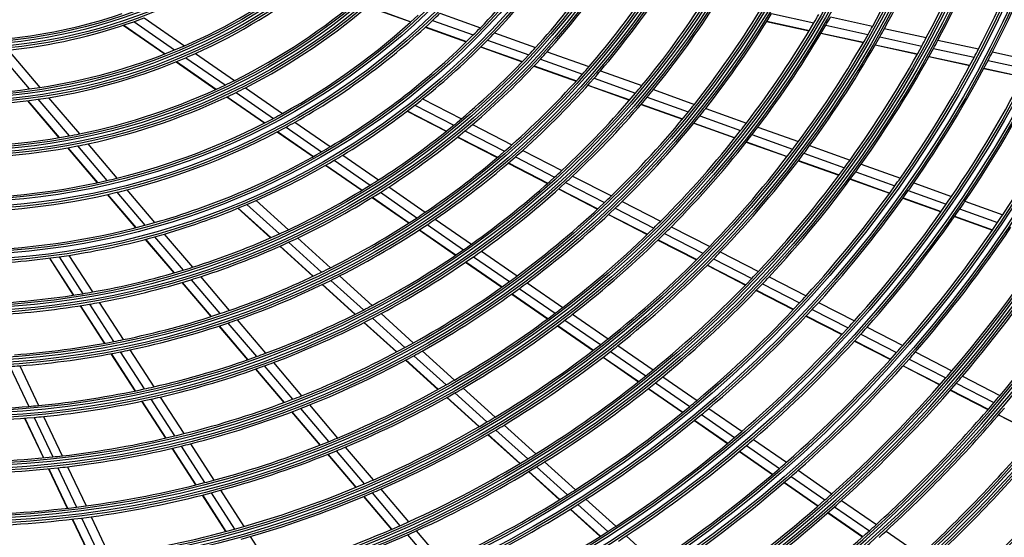
# Model space of a CAD drawing. Units: inches. Extents: x 0 to 6887, y 0 to 4912.
# Drawn here: x 2242 to 2457, y 2073 to 2186 of the extents above; entities that cross this region are included whole.
import ezdxf

# ---------------------------------------------------------------- set-up
doc = ezdxf.new("R2010")
doc.units = ezdxf.units.IN
doc.header["$MEASUREMENT"] = 0
doc.layers.add('LG-Product', color=3, linetype='Continuous')

# ---------------------------------------------------------------- blocks, each defined once
blk = doc.blocks.new('U4-3')
at = {"layer": 'LG-Product', "color": 3, "linetype": 'Continuous'}
for p, q in [((3066.45, 2527.75), (3075.88, 2524.38)), ((3066.51, 2527.8), (3075.93, 2524.43)), ((3082.26, 2526.27), (3091.1, 2523.11)), ((3154.7, 2526.21), (3163.99, 2524.21)), ((3013.08, 2523.66), (3022.15, 2517.38)), ((3013.16, 2523.68), (3022.22, 2517.41)), ((3015.35, 2524.44), (3024.3, 2518.25)), ((3017.65, 2525.29), (3026.47, 2519.17)), ((3080.66, 2524.72), (3089.55, 2521.54)), ((3153.63, 2524.46), (3162.94, 2522.45)), ((3153.67, 2524.52), (3162.98, 2522.51)), ((3166.56, 2523.65), (3175.79, 2521.65)), ((3167.61, 2525.47), (3176.81, 2523.48)), ((3079.07, 2523.23), (3088.03, 2520.02)), ((3079.12, 2523.28), (3088.08, 2520.08)), ((3094.19, 2522), (3103.16, 2518.79)), ((3165.52, 2521.89), (3174.78, 2519.89)), ((3165.56, 2521.95), (3174.82, 2519.95)), ((3179.36, 2522.93), (3188.52, 2520.95)), ((3092.67, 2520.42), (3101.69, 2517.19)), ((3177.35, 2519.34), (3186.56, 2517.34)), ((3177.38, 2519.4), (3186.59, 2517.4)), ((3178.35, 2521.1), (3187.53, 2519.11)), ((3191.06, 2520.4), (3199.94, 2518.48)), ((2985.49, 2518.02), (2992.53, 2509.72)), ((2987.93, 2518.24), (2994.87, 2510.05)), ((3028.88, 2517.51), (3037.41, 2511.6)), ((3091.16, 2518.9), (3100.23, 2515.65)), ((3091.22, 2518.95), (3100.28, 2515.71)), ((3105.71, 2517.87), (3114.83, 2514.61)), ((3190.08, 2518.56), (3198.98, 2516.64)), ((3202.98, 2517.82), (3211.57, 2515.96)), ((3024.61, 2515.67), (3033.32, 2509.64)), ((3024.69, 2515.7), (3033.39, 2509.67)), ((3026.73, 2516.56), (3035.35, 2510.59)), ((3104.25, 2516.27), (3113.41, 2512.99)), ((3189.11, 2516.79), (3198.03, 2514.86)), ((3189.14, 2516.85), (3198.06, 2514.92)), ((3202.02, 2515.98), (3210.63, 2514.12)), ((3102.81, 2514.73), (3112.02, 2511.43)), ((3102.86, 2514.78), (3112.07, 2511.49)), ((3117.35, 2513.71), (3126.39, 2510.47)), ((3201.08, 2514.2), (3209.71, 2512.34)), ((3201.11, 2514.26), (3209.74, 2512.4)), ((3115.95, 2512.08), (3125.02, 2508.83)), ((3037.71, 2508.96), (3045.88, 2503.3)), ((3039.75, 2509.98), (3047.85, 2504.37)), ((3114.56, 2510.52), (3123.68, 2507.26)), ((3114.61, 2510.58), (3123.72, 2507.31)), ((3128.89, 2509.57), (3137.85, 2506.36)), ((2992.17, 2507.15), (2999.02, 2499.07)), ((2992.25, 2507.16), (2999.1, 2499.08)), ((2994.44, 2507.46), (3001.23, 2499.46)), ((2996.76, 2507.82), (3003.48, 2499.9)), ((3035.71, 2507.99), (3043.94, 2502.29)), ((3035.78, 2508.02), (3044, 2502.33)), ((3078.48, 2507.54), (3086.95, 2503.18)), ((3126.2, 2506.36), (3135.23, 2503.12)), ((3126.24, 2506.41), (3135.28, 2503.18)), ((3127.53, 2507.94), (3136.53, 2504.71)), ((3075.07, 2504.86), (3083.64, 2500.46)), ((3075.13, 2504.91), (3083.7, 2500.51)), ((3076.76, 2506.17), (3085.28, 2501.79)), ((3140.34, 2505.47), (3149.25, 2502.28)), ((3050.59, 2502.47), (3058.31, 2497.12)), ((3137.73, 2502.23), (3146.7, 2499.01)), ((3137.78, 2502.28), (3146.75, 2499.07)), ((3139.02, 2503.82), (3147.97, 2500.62)), ((3046.73, 2500.36), (3054.55, 2494.94)), ((3046.79, 2500.39), (3054.61, 2494.98)), ((3048.64, 2501.39), (3056.41, 2496.01)), ((3087.7, 2500.55), (3096.36, 2496.1)), ((3089.36, 2501.95), (3097.97, 2497.52)), ((3151.72, 2501.4), (3160.58, 2498.22)), ((3005.32, 2497.73), (3011.68, 2490.22)), ((3086.07, 2499.21), (3094.77, 2494.74)), ((3086.13, 2499.26), (3094.83, 2494.78)), ((3149.19, 2498.12), (3158.1, 2494.93)), ((3149.23, 2498.18), (3158.15, 2494.98)), ((3150.44, 2499.73), (3159.33, 2496.55)), ((3000.89, 2496.86), (3007.37, 2489.22)), ((3000.97, 2496.87), (3007.44, 2489.24)), ((3003.08, 2497.27), (3009.5, 2489.7)), ((3100.36, 2496.29), (3108.89, 2491.91)), ((3161.8, 2495.66), (3170.65, 2492.49)), ((3163.04, 2497.34), (3171.87, 2494.18)), ((3059.13, 2494.12), (3067.01, 2488.67)), ((3061.02, 2495.25), (3068.85, 2489.83)), ((3097.18, 2493.5), (3105.79, 2489.08)), ((3097.23, 2493.55), (3105.84, 2489.12)), ((3098.75, 2494.87), (3107.33, 2490.46)), ((3160.57, 2494.04), (3169.45, 2490.87)), ((3160.62, 2494.1), (3169.49, 2490.92)), ((3057.29, 2493.05), (3065.21, 2487.56)), ((3057.35, 2493.08), (3065.27, 2487.6)), ((3173.1, 2491.62), (3181.67, 2488.55)), ((3174.31, 2493.31), (3182.86, 2490.24)), ((3109.7, 2489.24), (3118.2, 2484.87)), ((3111.25, 2490.69), (3119.73, 2486.34)), ((3171.91, 2489.99), (3180.49, 2486.91)), ((3171.95, 2490.04), (3180.54, 2486.97)), ((3185.79, 2489.2), (3194.06, 2486.23)), ((3011.68, 2487.13), (3017.8, 2479.92)), ((3013.85, 2487.67), (3019.92, 2480.51)), ((3069.24, 2487.12), (3077.25, 2481.58)), ((3071.07, 2488.29), (3079.03, 2482.77)), ((3108.17, 2487.85), (3116.7, 2483.47)), ((3108.22, 2487.9), (3116.75, 2483.51)), ((3184.6, 2487.5), (3192.89, 2484.53)), ((3009.56, 2486.64), (3015.72, 2479.38)), ((3009.64, 2486.65), (3015.79, 2479.4)), ((3042.09, 2485.35), (3049.15, 2478.95)), ((3067.46, 2486), (3075.5, 2480.43)), ((3067.52, 2486.04), (3075.56, 2480.47)), ((3122.07, 2485.13), (3130.49, 2480.8)), ((3183.43, 2485.86), (3191.75, 2482.88)), ((3183.47, 2485.91), (3191.79, 2482.94)), ((3196.98, 2485.19), (3205.23, 2482.23)), ((3038.11, 2483.65), (3045.25, 2477.18)), ((3038.18, 2483.68), (3045.31, 2477.21)), ((3040.08, 2484.48), (3047.18, 2478.04)), ((3120.55, 2483.66), (3129, 2479.32)), ((3195.82, 2483.48), (3204.08, 2480.52)), ((3081.24, 2481.25), (3089.13, 2475.78)), ((3119.07, 2482.25), (3127.54, 2477.89)), ((3119.12, 2482.3), (3127.59, 2477.94)), ((3194.67, 2481.83), (3202.96, 2478.87)), ((3194.71, 2481.89), (3203, 2478.92)), ((3077.72, 2478.9), (3085.68, 2473.38)), ((3077.78, 2478.94), (3085.74, 2473.42)), ((3079.46, 2480.05), (3087.38, 2474.56)), ((3132.82, 2479.6), (3141.2, 2475.3)), ((3017.87, 2476.84), (3024.1, 2469.49)), ((3017.94, 2476.86), (3024.17, 2469.51)), ((3019.93, 2477.4), (3026.13, 2470.09)), ((3022.04, 2478), (3028.2, 2470.74)), ((3049.19, 2476.21), (3056.4, 2469.67)), ((3051.15, 2477.14), (3058.33, 2470.63)), ((3129.89, 2476.69), (3138.31, 2472.36)), ((3129.94, 2476.74), (3138.36, 2472.41)), ((3131.34, 2478.12), (3139.74, 2473.8)), ((3047.27, 2475.34), (3054.52, 2468.77)), ((3047.34, 2475.37), (3054.58, 2468.8)), ((3091.31, 2474.27), (3099.14, 2468.85)), ((3143.52, 2474.11), (3151.86, 2469.82)), ((2996.92, 2472.73), (3002.14, 2464.63)), ((2996.99, 2472.74), (3002.21, 2464.64)), ((2999.04, 2473.01), (3004.22, 2464.96)), ((3001.21, 2473.34), (3006.37, 2465.33)), ((3087.94, 2471.9), (3095.83, 2466.44)), ((3089.58, 2473.04), (3097.44, 2467.6)), ((3142.07, 2472.6), (3150.43, 2468.31)), ((3087.88, 2471.86), (3095.77, 2466.4)), ((3140.65, 2471.16), (3149.03, 2466.85)), ((3140.69, 2471.21), (3149.08, 2466.9)), ((3027.89, 2468.02), (3034.18, 2460.59)), ((3029.95, 2468.68), (3036.22, 2461.29)), ((3058.4, 2467.87), (3065.54, 2461.39)), ((3060.31, 2468.83), (3067.42, 2462.38)), ((3154.17, 2468.63), (3162.25, 2464.48)), ((3025.87, 2467.4), (3032.2, 2459.94)), ((3025.94, 2467.43), (3032.27, 2459.97)), ((3056.52, 2466.95), (3063.69, 2460.45)), ((3056.59, 2466.99), (3063.76, 2460.48)), ((3099.61, 2466.09), (3107.42, 2460.68)), ((3101.31, 2467.35), (3109.09, 2461.96)), ((3151.35, 2465.66), (3159.46, 2461.49)), ((3151.4, 2465.71), (3159.51, 2461.54)), ((3152.75, 2467.12), (3160.84, 2462.96)), ((3097.95, 2464.88), (3105.79, 2459.46)), ((3098.01, 2464.93), (3105.84, 2459.5)), ((3003.62, 2462.33), (3008.92, 2454.11)), ((3003.69, 2462.34), (3008.99, 2454.12)), ((3005.7, 2462.68), (3010.97, 2454.49)), ((3007.83, 2463.06), (3013.08, 2454.91)), ((3163.61, 2461.53), (3171.45, 2457.5)), ((3165.01, 2463.06), (3172.83, 2459.04)), ((3037.95, 2459.25), (3044.16, 2451.92)), ((3067.51, 2459.6), (3074.6, 2453.18)), ((3069.39, 2460.6), (3076.45, 2454.2)), ((3109.58, 2459.18), (3117.35, 2453.81)), ((3111.25, 2460.46), (3118.99, 2455.1)), ((3162.24, 2460.06), (3170.09, 2456.02)), ((3162.29, 2460.11), (3170.14, 2456.07)), ((3033.95, 2457.88), (3040.21, 2450.5)), ((3034.01, 2457.9), (3040.27, 2450.52)), ((3035.92, 2458.54), (3042.16, 2451.19)), ((3065.67, 2458.65), (3072.78, 2452.21)), ((3065.74, 2458.69), (3072.85, 2452.24)), ((3107.95, 2457.96), (3115.74, 2452.56)), ((3108.01, 2458), (3115.8, 2452.61)), ((3175.58, 2457.63), (3183.38, 2453.62)), ((3174.21, 2456.08), (3182.02, 2452.07)), ((3014.53, 2452.66), (3019.73, 2444.59)), ((3121.14, 2453.62), (3128.84, 2448.28)), ((3172.86, 2454.6), (3180.69, 2450.58)), ((3172.91, 2454.65), (3180.73, 2450.63)), ((3010.38, 2451.83), (3015.62, 2443.7)), ((3010.45, 2451.85), (3015.69, 2443.71)), ((3012.43, 2452.23), (3017.65, 2444.13)), ((3074.75, 2450.42), (3081.81, 2444.02)), ((3074.81, 2450.46), (3081.87, 2444.05)), ((3076.56, 2451.4), (3083.59, 2445.02)), ((3078.4, 2452.43), (3085.41, 2446.07)), ((3117.9, 2451.07), (3125.65, 2445.7)), ((3117.95, 2451.11), (3125.7, 2445.75)), ((3119.5, 2452.32), (3127.23, 2446.97)), ((3184.77, 2450.65), (3192.79, 2446.53)), ((3186.13, 2452.21), (3194.13, 2448.09)), ((2988.31, 2449.04), (2992.43, 2440.32)), ((2990.45, 2449.19), (2994.55, 2440.52)), ((3041.94, 2448.46), (3048.14, 2441.14)), ((3042.01, 2448.48), (3048.21, 2441.16)), ((3043.88, 2449.16), (3050.07, 2441.86)), ((3045.88, 2449.9), (3052.04, 2442.63)), ((3183.44, 2449.16), (3191.48, 2445.03)), ((3183.49, 2449.21), (3191.52, 2445.08)), ((3130.98, 2446.8), (3138.44, 2441.63)), ((3196.42, 2446.92), (3204.63, 2442.69)), ((3087.36, 2444.3), (3094.33, 2437.98)), ((3127.79, 2444.22), (3135.29, 2439.02)), ((3127.85, 2444.26), (3135.35, 2439.07)), ((3129.37, 2445.48), (3136.85, 2440.3)), ((3195.08, 2445.36), (3203.31, 2441.13)), ((3019.09, 2441.89), (3024.27, 2433.85)), ((3021.17, 2442.36), (3026.33, 2434.35)), ((3083.77, 2442.25), (3090.78, 2435.88)), ((3083.83, 2442.28), (3090.84, 2435.92)), ((3085.54, 2443.25), (3092.54, 2436.91)), ((3193.77, 2443.85), (3202.01, 2439.62)), ((3193.81, 2443.9), (3202.06, 2439.67)), ((3017.07, 2441.45), (3022.27, 2433.38)), ((3017.14, 2441.46), (3022.34, 2433.39)), ((3051.78, 2439.85), (3057.92, 2432.6)), ((3053.74, 2440.62), (3059.87, 2433.4)), ((3141, 2439.86), (3148.23, 2434.86)), ((2991.51, 2437.74), (2995.61, 2429.06)), ((2991.58, 2437.75), (2995.68, 2429.07)), ((2993.57, 2437.91), (2997.65, 2429.27)), ((2995.68, 2438.11), (2999.75, 2429.5)), ((3049.86, 2439.11), (3056.03, 2431.84)), ((3049.93, 2439.14), (3056.09, 2431.87)), ((3139.41, 2438.53), (3146.65, 2433.51)), ((3204.3, 2438.44), (3212.52, 2434.21)), ((3204.34, 2438.49), (3212.57, 2434.26)), ((3096.27, 2436.23), (3103.21, 2429.93)), ((3137.86, 2437.25), (3145.12, 2432.22)), ((3137.91, 2437.29), (3145.17, 2432.26)), ((3092.73, 2434.12), (3099.71, 2427.79)), ((3092.79, 2434.16), (3099.77, 2427.83)), ((3094.47, 2435.15), (3101.44, 2428.84)), ((3023.71, 2431.15), (3028.87, 2423.14)), ((3023.78, 2431.16), (3028.94, 2423.15)), ((3025.71, 2431.62), (3030.85, 2423.64)), ((3027.75, 2432.14), (3032.88, 2424.18)), ((3061.56, 2431.4), (3067.65, 2424.22)), ((3149.21, 2431.74), (3156.43, 2426.74)), ((3150.77, 2433.09), (3157.98, 2428.1)), ((3057.73, 2429.83), (3063.86, 2422.61)), ((3057.8, 2429.86), (3063.92, 2422.63)), ((3059.62, 2430.6), (3065.73, 2423.39)), ((3147.68, 2430.45), (3154.91, 2425.44)), ((3147.73, 2430.49), (3154.96, 2425.48)), ((2998.78, 2426.88), (3002.84, 2418.29)), ((3000.88, 2427.12), (3004.93, 2418.56)), ((3103.37, 2427.09), (3110.11, 2420.97)), ((3105.14, 2428.18), (3111.86, 2422.08)), ((2996.74, 2426.66), (3000.81, 2418.05)), ((2996.81, 2426.67), (3000.88, 2418.06)), ((3101.64, 2426.04), (3108.4, 2419.91)), ((3101.7, 2426.07), (3108.46, 2419.94)), ((3158.97, 2424.98), (3166.38, 2419.85)), ((3160.52, 2426.34), (3167.92, 2421.22)), ((3157.46, 2423.67), (3164.89, 2418.53)), ((3157.51, 2423.72), (3164.94, 2418.58)), ((3030.3, 2420.92), (3035.43, 2412.96)), ((3030.37, 2420.94), (3035.5, 2412.97)), ((3032.28, 2421.43), (3037.39, 2413.49)), ((3034.3, 2421.97), (3039.4, 2414.06)), ((3065.56, 2420.6), (3071.65, 2413.42)), ((3065.62, 2420.63), (3071.71, 2413.44)), ((3067.42, 2421.4), (3073.5, 2414.23)), ((3069.34, 2422.23), (3075.4, 2415.08)), ((3112.42, 2418.88), (3118.94, 2412.96)), ((3114.16, 2419.99), (3120.68, 2414.09)), ((3168.5, 2418.38), (3176.11, 2413.12)), ((3170.03, 2419.76), (3177.62, 2414.5)), ((3006.05, 2416.19), (3010.07, 2407.67)), ((3110.71, 2417.81), (3117.25, 2411.88)), ((3110.77, 2417.85), (3117.31, 2411.92)), ((3167, 2417.06), (3174.62, 2411.79)), ((3167.06, 2417.11), (3174.67, 2411.83)), ((3001.94, 2415.66), (3005.99, 2407.1)), ((3002.01, 2415.67), (3006.06, 2407.11)), ((3003.97, 2415.91), (3008, 2407.37)), ((3040.82, 2411.86), (3045.9, 2403.98)), ((3075.19, 2412.24), (3081.07, 2405.3)), ((3077.08, 2413.1), (3082.96, 2406.17)), ((3122.97, 2412.01), (3129.46, 2406.12)), ((3179.73, 2413.04), (3187.31, 2407.79))]:
    blk.add_line(p, q, dxfattribs=at)
for radius in [277.8, 277.31, 276.19, 275.7, 266.3, 265.81, 264.69, 264.2, 254.8, 254.31, 253.19, 252.7, 243.05, 242.56, 241.94, 241.45, 231.55, 231.06, 230.44, 229.95, 220.05, 219.56, 218.94, 218.45, 208.55, 208.06, 207.44, 206.95, 197.05, 196.56, 195.94, 195.45, 185.55, 185.06, 184.44, 183.95, 174.05, 173.56, 172.94, 172.45, 162.8, 162.31, 161.19, 160.7, 151.3, 150.81, 149.69, 149.2, 139.55, 139.06, 138.44, 137.95, 128.05, 127.56, 126.94, 126.45, 116.55, 116.06, 115.44, 114.95]:
    blk.add_circle((2976.03, 2634.63), radius, dxfattribs=at)
for radius, start, end in [(287.94, 277.4399, 353.3429), (288.56, 278.3259, 352.3644), (287.45, 278.2935, 351.7065), (289.05, 280.2527, 349.7473), (160.25, 315.8966, 330.1089), (229.5, 331.0311, 338.0089), (232, 331.217, 338.2009), (241, 331.853, 338.8579), (243.5, 332.021, 339.0313), (299.44, 287.5413, 342.7678), (252.25, 332.5817, 339.6104), (255.25, 332.7647, 339.7994), (300.06, 287.9104, 342.3918), (298.95, 287.9221, 342.0779), (300.55, 288.8477, 341.1523), (163.25, 316.3733, 323.1031), (126, 293.6017, 307.5266), (172, 317.66, 324.4363), (128.5, 294.2875, 308.2413), (174.5, 318.0019, 324.7903), (137.5, 296.5162, 310.5609), (183.5, 319.1495, 325.9784), (186, 319.447, 326.2863), (140, 297.0767, 311.1437), (195, 320.4509, 327.3249), (197.5, 320.7124, 327.5954), (114.5, 274.9751, 288.739), (148.75, 298.8706, 313.0071), (151.75, 313.5899, 314.4321), (206.5, 321.5984, 328.5115), (209, 321.8302, 328.7512), (218, 329.5658, 330.1183), (117, 275.838, 289.6415), (117, 289.6415, 290.838), (151.75, 299.4321, 313.5899), (218, 322.6183, 329.5658), (220.5, 322.8252, 329.7796), (220.5, 329.7796, 330.3252), (160.25, 300.8966, 315.1089), (160.25, 315.1089, 315.8966), (163.25, 315.6031, 316.3733), (229.5, 323.5311, 330.5089), (229.5, 330.5089, 331.0311), (232, 330.7009, 331.217), (163.25, 308.8733, 315.6031), (232, 323.717, 330.7009), (241, 331.3579, 331.853), (243.5, 331.5313, 332.021), (126, 278.6017, 292.5266), (126, 292.5266, 293.6017), (128.5, 293.2413, 294.2875), (172, 310.16, 316.9363), (172, 316.9363, 317.66), (174.5, 317.2903, 318.0019), (241, 324.353, 331.3579), (243.5, 324.521, 331.5313), (252.25, 332.1104, 332.5817), (255.25, 332.2994, 332.7647), (128.5, 279.2875, 293.2413), (174.5, 310.5019, 317.2903), (252.25, 325.0817, 332.1104), (255.25, 325.2647, 332.2994), (183.5, 311.6495, 318.4784), (183.5, 318.4784, 319.1495), (186, 318.7863, 319.447), (263.75, 325.76, 332.8107), (266.75, 325.927, 332.9831), (137.5, 295.5609, 296.5162), (310.94, 293.3306, 336.895), (186, 311.947, 318.7863), (311.56, 293.5924, 336.6304), (275.25, 326.3799, 333.4506), (126, 263.6017, 277.5266), (126, 277.5266, 278.6017), (137.5, 281.5162, 295.5609), (140, 282.0767, 296.1437), (140, 296.1437, 297.0767), (310.45, 293.619, 336.381), (195, 312.9509, 319.8249), (195, 319.8249, 320.4509), (197.5, 320.0954, 320.7124), (128.5, 264.2875, 278.2413), (128.5, 278.2413, 279.2875), (163.25, 308.1031, 308.8733), (197.5, 313.2124, 320.0954), (206.5, 321.0115, 321.5984), (148.75, 298.0071, 298.8706), (163.25, 301.3733, 308.1031), (312.05, 294.2859, 335.7141), (206.5, 314.0984, 321.0115), (209, 321.2512, 321.8302), (148.75, 283.8706, 298.0071), (151.75, 298.5899, 299.4321), (172, 309.4363, 310.16), (209, 314.3302, 321.2512), (218, 322.0658, 322.6183), (137.5, 280.5609, 281.5162), (151.75, 284.4321, 298.5899), (172, 302.66, 309.4363), (174.5, 303.0019, 309.7903), (174.5, 309.7903, 310.5019), (218, 315.1183, 322.0658), (220.5, 322.2796, 322.8252), (137.5, 266.5162, 280.5609), (140, 281.1437, 282.0767), (220.5, 315.3252, 322.2796), (229.5, 323.0089, 323.5311), (140, 267.0767, 281.1437), (160.25, 285.8966, 300.1089), (160.25, 300.1089, 300.8966), (183.5, 304.1495, 310.9784), (183.5, 310.9784, 311.6495), (186, 311.2863, 311.947), (229.5, 316.0311, 323.0089), (232, 316.217, 323.2009), (232, 323.2009, 323.717), (163.25, 293.8733, 300.6031), (163.25, 300.6031, 301.3733), (186, 304.447, 311.2863), (241, 323.8579, 324.353), (195, 312.3249, 312.9509), (241, 316.853, 323.8579), (243.5, 317.021, 324.0313), (243.5, 324.0313, 324.521), (148.75, 268.8706, 283.0071), (148.75, 283.0071, 283.8706), (172, 301.9363, 302.66), (195, 305.4509, 312.3249), (197.5, 305.7124, 312.5954), (197.5, 312.5954, 313.2124), (252.25, 324.6104, 325.0817), (255.25, 324.7994, 325.2647), (151.75, 269.4321, 283.5899), (151.75, 283.5899, 284.4321), (172, 295.16, 301.9363), (174.5, 295.5019, 302.2903), (174.5, 302.2903, 303.0019), (252.25, 317.5817, 324.6104), (255.25, 317.7647, 324.7994), (163.25, 293.1031, 293.8733), (206.5, 306.5984, 313.5115), (206.5, 313.5115, 314.0984), (209, 313.7512, 314.3302), (322.44, 297.6886, 332.4965), (263.75, 325.3107, 325.76), (266.75, 325.4831, 325.927), (163.25, 286.3733, 293.1031), (183.5, 303.4784, 304.1495), (209, 306.8302, 313.7512), (321.95, 297.9323, 332.0677), (323.06, 297.8965, 332.287), (263.75, 318.26, 325.3107), (266.75, 318.427, 325.4831), (160.25, 285.1089, 285.8966), (183.5, 296.6495, 303.4784), (186, 303.7863, 304.447), (218, 314.5658, 315.1183), (275.25, 318.8799, 325.9506), (275.25, 325.9506, 326.3799), (160.25, 270.8966, 285.1089), (172, 294.4363, 295.16), (186, 296.947, 303.7863), (218, 307.6183, 314.5658), (323.55, 298.4652, 331.5348), (220.5, 314.7796, 315.3252), (278.25, 319.0329, 326.1085), (163.25, 278.8733, 285.6031), (163.25, 285.6031, 286.3733), (172, 287.66, 294.4363), (174.5, 288.0019, 294.7903), (174.5, 294.7903, 295.5019), (220.5, 307.8252, 314.7796), (287, 319.4604, 326.5497), (195, 297.9509, 304.8249), (195, 304.8249, 305.4509), (197.5, 305.0954, 305.7124), (229.5, 315.5089, 316.0311), (232, 315.7009, 316.217), (289.5, 319.5776, 326.6707), (163.25, 271.3733, 278.1031), (163.25, 278.1031, 278.8733), (197.5, 298.2124, 305.0954), (229.5, 308.5311, 315.5089), (232, 308.717, 315.7009), (298.5, 319.9831, 327.0891), (172, 280.16, 286.9363), (172, 286.9363, 287.66), (183.5, 295.9784, 296.6495), (241, 316.3579, 316.853), (174.5, 280.5019, 287.2903), (174.5, 287.2903, 288.0019), (183.5, 289.1495, 295.9784), (186, 289.447, 296.2863), (186, 296.2863, 296.947), (206.5, 299.0984, 306.0115), (206.5, 306.0115, 306.5984), (241, 309.353, 316.3579), (243.5, 316.5313, 317.021), (209, 299.3302, 306.2512), (209, 306.2512, 306.8302), (243.5, 309.521, 316.5313), (172, 272.66, 279.4363), (172, 279.4363, 280.16), (252.25, 317.1104, 317.5817), (174.5, 273.0019, 279.7903), (174.5, 279.7903, 280.5019), (183.5, 288.4784, 289.1495), (195, 290.4509, 297.3249), (195, 297.3249, 297.9509), (218, 307.0658, 307.6183), (252.25, 310.0817, 317.1104), (255.25, 310.2647, 317.2994), (333.94, 301.2411, 328.9189), (255.25, 317.2994, 317.7647), (183.5, 281.6495, 288.4784), (186, 288.7863, 289.447), (197.5, 290.7124, 297.5954), (197.5, 297.5954, 298.2124), (218, 300.1183, 307.0658), (220.5, 300.3252, 307.2796), (220.5, 307.2796, 307.8252), (333.45, 301.4571, 328.5429), (334.56, 301.4149, 328.744), (263.75, 317.8107, 318.26), (186, 281.947, 288.7863), (263.75, 310.76, 317.8107), (335.05, 301.9041, 328.0959), (266.75, 317.9831, 318.427), (183.5, 280.9784, 281.6495), (229.5, 308.0089, 308.5311), (266.75, 310.927, 317.9831), (183.5, 274.1495, 280.9784), (186, 281.2863, 281.947), (206.5, 291.5984, 298.5115), (206.5, 298.5115, 299.0984), (229.5, 301.0311, 308.0089), (232, 308.2009, 308.717), (275.25, 318.4506, 318.8799), (186, 274.447, 281.2863), (195, 282.9509, 289.8249), (195, 289.8249, 290.4509), (209, 291.8302, 298.7512), (209, 298.7512, 299.3302), (232, 301.217, 308.2009), (275.25, 311.3799, 318.4506), (278.25, 311.5329, 318.6085), (278.25, 318.6085, 319.0329), (186, 273.7863, 274.447), (197.5, 283.2124, 290.0954), (197.5, 290.0954, 290.7124), (241, 308.8579, 309.353), (218, 299.5658, 300.1183), (241, 301.853, 308.8579), (243.5, 309.0313, 309.521), (287, 311.9604, 319.0497), (287, 319.0497, 319.4604), (289.5, 319.1707, 319.5776), (195, 275.4509, 282.3249), (195, 282.3249, 282.9509), (218, 292.6183, 299.5658), (220.5, 299.7796, 300.3252), (243.5, 302.021, 309.0313), (289.5, 312.0776, 319.1707), (197.5, 275.7124, 282.5954), (197.5, 282.5954, 283.2124), (206.5, 284.0984, 291.0115), (206.5, 291.0115, 291.5984), (220.5, 292.8252, 299.7796), (298.5, 319.5891, 319.9831), (195, 267.9509, 274.8249), (195, 274.8249, 275.4509), (209, 284.3302, 291.2512), (209, 291.2512, 291.8302), (252.25, 302.5817, 309.6104), (252.25, 309.6104, 310.0817), (255.25, 309.7994, 310.2647), (345.44, 304.2562, 325.8863), (346.06, 304.406, 325.7357), (298.5, 312.4831, 319.5891), (301, 312.5913, 319.7007), (197.5, 268.2124, 275.0954), (197.5, 275.0954, 275.7124), (229.5, 300.5089, 301.0311), (255.25, 302.7647, 309.7994), (344.95, 304.4528, 325.5472), (229.5, 293.5311, 300.5089), (232, 300.7009, 301.217), (346.55, 304.8388, 325.1612), (310, 312.966, 320.0874), (206.5, 276.5984, 283.5115), (206.5, 283.5115, 284.0984), (218, 292.0658, 292.6183), (232, 293.717, 300.7009), (263.75, 303.26, 310.3107), (263.75, 310.3107, 310.76), (312.5, 313.0662, 320.1907), (209, 276.8302, 283.7512), (209, 283.7512, 284.3302), (218, 285.1183, 292.0658), (220.5, 292.2796, 292.8252), (266.75, 303.427, 310.4831), (266.75, 310.4831, 310.927), (206.5, 269.0984, 276.0115), (206.5, 276.0115, 276.5984), (220.5, 285.3252, 292.2796), (241, 301.3579, 301.853), (321.5, 313.4136, 320.5492), (324, 313.5066, 320.6451), (209, 269.3302, 276.2512), (209, 276.2512, 276.8302), (241, 294.353, 301.3579), (243.5, 294.521, 301.5313), (243.5, 301.5313, 302.021), (275.25, 303.8799, 310.9506), (275.25, 310.9506, 311.3799), (278.25, 304.0329, 311.1085), (278.25, 311.1085, 311.5329), (218, 277.6183, 284.5658), (218, 284.5658, 285.1183), (229.5, 286.0311, 293.0089), (229.5, 293.0089, 293.5311), (220.5, 277.8252, 284.7796), (220.5, 284.7796, 285.3252), (232, 286.217, 293.2009), (232, 293.2009, 293.717), (252.25, 295.0817, 302.1104), (252.25, 302.1104, 302.5817), (287, 311.5497, 311.9604), (356.94, 306.8795, 323.2498), (218, 270.1183, 277.0658), (218, 277.0658, 277.6183), (255.25, 295.2647, 302.2994), (255.25, 302.2994, 302.7647), (287, 304.4604, 311.5497), (289.5, 304.5776, 311.6707), (289.5, 311.6707, 312.0776), (356.45, 307.0616, 322.9384), (357.56, 307.0111, 323.1176), (220.5, 277.2796, 277.8252), (358.05, 307.4012, 322.5988), (220.5, 270.3252, 277.2796), (229.5, 285.5089, 286.0311), (241, 286.853, 293.8579), (241, 293.8579, 294.353), (263.75, 302.8107, 303.26), (298.5, 312.0891, 312.4831), (229.5, 278.5311, 285.5089), (232, 285.7009, 286.217), (243.5, 287.021, 294.0313), (243.5, 294.0313, 294.521), (263.75, 295.76, 302.8107), (266.75, 302.9831, 303.427), (298.5, 304.9831, 312.0891), (301, 312.2007, 312.5913)]:
    blk.add_arc((2976.03, 2634.63), radius, start, end, dxfattribs=at)

msp = doc.modelspace()

# ---------------------------------------------------------------- block references
at = {"layer": 'LG-Product'}
msp.add_blockref('U4-3', (-748.91, -339.14), dxfattribs=at)

doc.saveas('drawing.dxf')
